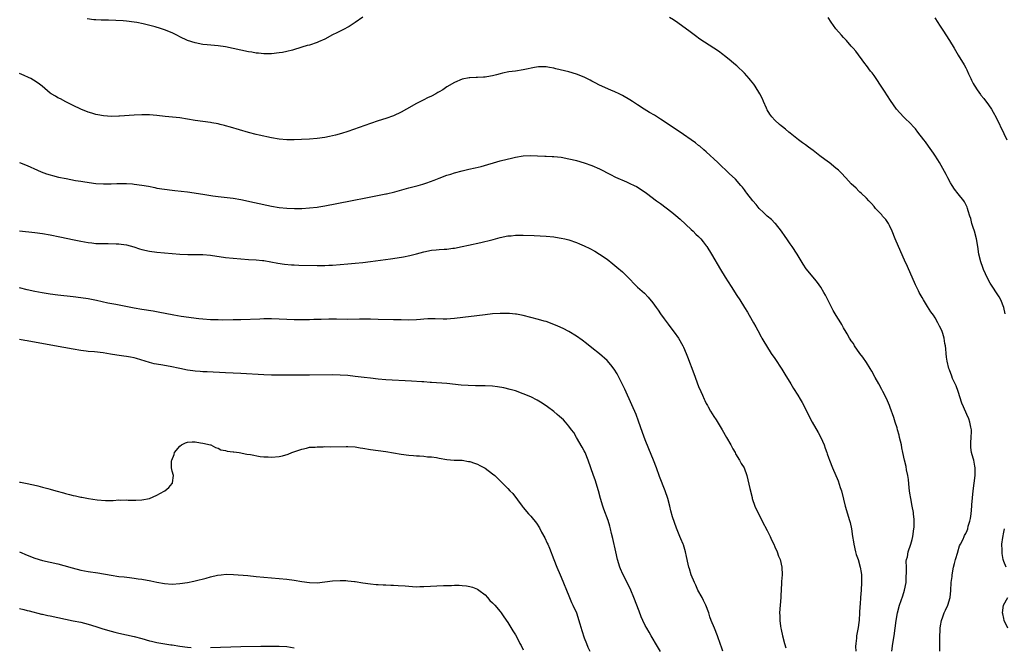
# Model space of a CAD drawing. Units: inches. Extents: x 2628000 to 2631000, y 1509000 to 1512000.
# Drawn here: x 2629027 to 2629285, y 1511580 to 1511744 of the extents above; entities that cross this region are included whole.
import ezdxf

# ---------------------------------------------------------------- set-up
doc = ezdxf.new("R2010")
doc.units = ezdxf.units.IN
doc.header["$MEASUREMENT"] = 0
doc.layers.add('LD26281509_10ft', color=254, linetype='Continuous')

msp = doc.modelspace()

# ---------------------------------------------------------------- linework, layer by layer
at = {"layer": 'LD26281509_10ft'}
for points, elevation in [([(2629117, 1511745.07), (2629115, 1511743.69), (2629113.91, 1511743), (2629113.36, 1511742.64), (2629113, 1511742.45), (2629112.07, 1511741.93), (2629110.11, 1511741), (2629109, 1511740.44), (2629107, 1511739.37), (2629105.37, 1511738.63), (2629105, 1511738.48), (2629103, 1511737.8), (2629102.36, 1511737.64), (2629101, 1511737.21), (2629098.5, 1511736.5), (2629097, 1511736.13), (2629095.88, 1511735.88), (2629095, 1511735.72), (2629093, 1511735.48), (2629091.5, 1511735.5), (2629091, 1511735.46), (2629089.65, 1511735.65), (2629089, 1511735.68), (2629087.9, 1511735.9), (2629087, 1511736.04), (2629083, 1511736.9), (2629081, 1511737.32), (2629079, 1511737.62), (2629076.14, 1511737.86), (2629075, 1511737.98), (2629073, 1511738.39), (2629071, 1511739.03), (2629069, 1511739.97), (2629068.34, 1511740.34), (2629067, 1511741), (2629065, 1511741.79), (2629063.89, 1511742.11), (2629062.55, 1511742.55), (2629059.35, 1511743.35), (2629057.68, 1511743.68), (2629057, 1511743.79), (2629055, 1511744.04), (2629054.12, 1511744.12), (2629052.25, 1511744.25), (2629050.31, 1511744.31), (2629049, 1511744.31), (2629048.33, 1511744.33), (2629047, 1511744.38), (2629046.43, 1511744.43), (2629044.69, 1511744.69)], 9340), ([(2629268.2, 1511579), (2629268.2, 1511581.8), (2629268.25, 1511583), (2629268.32, 1511584.32), (2629268.32, 1511585), (2629268.4, 1511585.6), (2629268.65, 1511587), (2629269, 1511587.96), (2629269.4, 1511589), (2629269.73, 1511589.73), (2629270.33, 1511591), (2629270.92, 1511593), (2629271.09, 1511594.91), (2629271.22, 1511597), (2629271.42, 1511598.58), (2629271.46, 1511599), (2629271.82, 1511601), (2629272.04, 1511601.96), (2629272.33, 1511603), (2629272.94, 1511604.94), (2629272.96, 1511605.04), (2629273.4, 1511606.6), (2629273.64, 1511607), (2629274.31, 1511608.31), (2629274.58, 1511609), (2629274.72, 1511609.28), (2629275, 1511609.81), (2629275.37, 1511610.63), (2629275.53, 1511611), (2629275.69, 1511611.69), (2629276.09, 1511613), (2629276.25, 1511613.75), (2629276.42, 1511615), (2629276.63, 1511617), (2629276.64, 1511617.36), (2629276.98, 1511621.02), (2629277.47, 1511625), (2629277.49, 1511627), (2629277.44, 1511627.44), (2629277.14, 1511629), (2629277, 1511629.51), (2629276.53, 1511631), (2629276.33, 1511632.33), (2629276.31, 1511633), (2629276.38, 1511633.62), (2629276.45, 1511635), (2629276.5, 1511636.5), (2629276.49, 1511637), (2629276.33, 1511637.67), (2629276.12, 1511639), (2629275.84, 1511639.84), (2629275.33, 1511641), (2629274.39, 1511643), (2629273.98, 1511643.98), (2629272.99, 1511647), (2629272.48, 1511648.48), (2629271.59, 1511650.41), (2629271.35, 1511651), (2629270.73, 1511652.73), (2629270.62, 1511653), (2629270.16, 1511655), (2629269.98, 1511655.98), (2629269.89, 1511657), (2629269.8, 1511658.2), (2629269.69, 1511659), (2629269.58, 1511659.58), (2629269.36, 1511661), (2629269, 1511662.23), (2629268.71, 1511663), (2629268.13, 1511664.13), (2629267.74, 1511665), (2629267, 1511666.28), (2629266.55, 1511667), (2629265.9, 1511667.9), (2629265, 1511669.29), (2629263.95, 1511671), (2629263.61, 1511671.61), (2629262.8, 1511673), (2629262.61, 1511673.39), (2629261.81, 1511675), (2629259.76, 1511679.76), (2629259, 1511681.47), (2629257.4, 1511685), (2629256.56, 1511687), (2629255.75, 1511689), (2629255, 1511690.51), (2629254.73, 1511691), (2629254.06, 1511692.06), (2629253.23, 1511693), (2629253, 1511693.28), (2629251.4, 1511695), (2629251, 1511695.5), (2629250.31, 1511696.31), (2629249.63, 1511697), (2629249, 1511697.69), (2629247.63, 1511699), (2629247.29, 1511699.29), (2629247, 1511699.52), (2629246.27, 1511700.27), (2629245, 1511701.42), (2629243.56, 1511703), (2629242.32, 1511704.32), (2629241.67, 1511705), (2629241, 1511705.57), (2629239.19, 1511707), (2629239, 1511707.13), (2629236.78, 1511708.78), (2629235, 1511710.15), (2629233.8, 1511711), (2629233, 1511711.61), (2629232.19, 1511712.19), (2629231.14, 1511713), (2629229, 1511714.75), (2629228.67, 1511715), (2629227.76, 1511715.76), (2629227, 1511716.34), (2629226.64, 1511716.64), (2629226.17, 1511717), (2629225, 1511718.09), (2629224.18, 1511719), (2629223.7, 1511719.7), (2629223, 1511720.79), (2629222.88, 1511721), (2629222.78, 1511721.22), (2629222.01, 1511723), (2629221.72, 1511723.72), (2629221.05, 1511725.05), (2629219.82, 1511727), (2629219.51, 1511727.51), (2629218.62, 1511728.62), (2629218.25, 1511729), (2629217, 1511730.44), (2629215, 1511732.33), (2629214.24, 1511733), (2629213.54, 1511733.54), (2629213, 1511734.01), (2629211.78, 1511735), (2629211.32, 1511735.32), (2629210.18, 1511736.18), (2629209, 1511737), (2629205.35, 1511739.35), (2629204.21, 1511740.21), (2629202.76, 1511741.24), (2629199.58, 1511743.58), (2629198.38, 1511744.38), (2629197.39, 1511745)], 9340), ([(2629285.33, 1511667.33), (2629285.03, 1511669), (2629284.25, 1511671), (2629283.78, 1511671.78), (2629281.41, 1511675.41), (2629280.71, 1511676.71), (2629279.71, 1511679), (2629279.52, 1511679.52), (2629278.99, 1511681), (2629278.48, 1511683), (2629278.16, 1511685), (2629277.81, 1511687), (2629277.28, 1511689), (2629277, 1511689.95), (2629276.65, 1511691), (2629276.33, 1511692.33), (2629276.09, 1511693), (2629275.65, 1511694.35), (2629275.5, 1511695), (2629275.36, 1511695.36), (2629274.7, 1511696.7), (2629274.49, 1511697), (2629273, 1511698.83), (2629272.07, 1511700.07), (2629271.43, 1511701), (2629271, 1511701.69), (2629270.31, 1511703), (2629269.89, 1511703.89), (2629268.14, 1511707), (2629267.74, 1511707.74), (2629266.93, 1511708.93), (2629266.56, 1511709.44), (2629265.28, 1511711.28), (2629264.45, 1511712.45), (2629264.01, 1511713), (2629262.49, 1511715), (2629261.82, 1511715.82), (2629261, 1511716.7), (2629260.87, 1511716.87), (2629258.74, 1511719), (2629256.9, 1511721), (2629255.26, 1511723.26), (2629253.69, 1511725.69), (2629252.88, 1511727), (2629251.57, 1511729), (2629251, 1511729.82), (2629250.49, 1511730.5), (2629250.09, 1511731), (2629249, 1511732.46), (2629248.56, 1511733), (2629246.18, 1511736.18), (2629245.48, 1511737), (2629245, 1511737.54), (2629243.78, 1511739), (2629243, 1511739.77), (2629242.41, 1511740.41), (2629241, 1511742.05), (2629239.76, 1511743.76), (2629238.92, 1511745)], 9330), ([(2629266.9, 1511744.9), (2629267.7, 1511743.7), (2629268.14, 1511743), (2629269, 1511741.71), (2629270.76, 1511739), (2629271.98, 1511737), (2629273, 1511735.18), (2629274.6, 1511732.6), (2629275, 1511731.79), (2629275.29, 1511731.29), (2629275.72, 1511730.28), (2629276.33, 1511729), (2629276.57, 1511728.57), (2629277, 1511727.7), (2629277.26, 1511727.26), (2629277.39, 1511727), (2629278.05, 1511726.05), (2629278.86, 1511724.86), (2629279, 1511724.67), (2629279.79, 1511723.79), (2629281, 1511722.17), (2629281.78, 1511721), (2629282.24, 1511720.25), (2629283, 1511718.8), (2629285, 1511714.65), (2629285.76, 1511713)], 9320), ([(2629255.61, 1511579), (2629255.89, 1511581), (2629256.23, 1511583), (2629256.53, 1511585), (2629256.81, 1511587), (2629257.15, 1511589), (2629257.69, 1511591), (2629258.54, 1511593.46), (2629259, 1511595), (2629259.36, 1511597), (2629259.43, 1511598.57), (2629259.51, 1511599.51), (2629259.45, 1511601), (2629259.44, 1511602.56), (2629259.53, 1511603), (2629259.73, 1511603.73), (2629259.96, 1511605), (2629260.64, 1511607), (2629261, 1511608.22), (2629261.18, 1511609), (2629261.43, 1511611), (2629261.46, 1511611.46), (2629261.49, 1511613), (2629261.47, 1511613.47), (2629261.34, 1511615), (2629261.3, 1511615.3), (2629260.99, 1511617), (2629260.59, 1511619), (2629260.4, 1511620.4), (2629260.28, 1511621), (2629260.19, 1511621.81), (2629260, 1511624), (2629259.86, 1511625), (2629259.53, 1511626.47), (2629259.37, 1511627.37), (2629258.95, 1511629), (2629258.57, 1511631), (2629258.29, 1511632.29), (2629258.18, 1511633), (2629257.68, 1511635), (2629257.55, 1511635.55), (2629257.13, 1511637), (2629257, 1511637.49), (2629256.53, 1511639), (2629256.18, 1511640.18), (2629255.2, 1511642.8), (2629255.1, 1511643.1), (2629255, 1511643.32), (2629254.53, 1511644.53), (2629254.32, 1511645), (2629253.32, 1511647), (2629253, 1511647.57), (2629252.25, 1511649), (2629251.3, 1511650.69), (2629250.38, 1511652.38), (2629249.98, 1511653), (2629249, 1511654.6), (2629248.03, 1511656.03), (2629247.26, 1511657), (2629245.87, 1511659), (2629245.56, 1511659.56), (2629245, 1511660.33), (2629244.75, 1511660.75), (2629244.58, 1511661), (2629243.91, 1511662.09), (2629243.4, 1511663), (2629243.27, 1511663.27), (2629243, 1511663.7), (2629242.56, 1511664.56), (2629242.25, 1511665), (2629241.05, 1511666.95), (2629240.28, 1511668.28), (2629239, 1511670.72), (2629238.87, 1511671), (2629238.22, 1511672.22), (2629237.84, 1511673), (2629237, 1511674.37), (2629236.59, 1511675), (2629235.91, 1511675.91), (2629233.17, 1511679.17), (2629232.38, 1511680.38), (2629230.79, 1511683), (2629229.5, 1511685), (2629229, 1511685.7), (2629228.11, 1511687), (2629227.64, 1511687.64), (2629226.7, 1511689), (2629225.14, 1511691), (2629225, 1511691.15), (2629224.06, 1511692.06), (2629223, 1511693), (2629221.96, 1511693.96), (2629220.89, 1511695), (2629220.04, 1511696.04), (2629219.17, 1511697), (2629217.6, 1511699), (2629217.37, 1511699.37), (2629217, 1511699.83), (2629216.52, 1511700.52), (2629216.07, 1511701), (2629214.65, 1511702.65), (2629213, 1511704.16), (2629212.15, 1511705), (2629211, 1511706.06), (2629210.01, 1511707), (2629207, 1511709.82), (2629206.38, 1511710.38), (2629205.29, 1511711.29), (2629205, 1511711.51), (2629204.15, 1511712.15), (2629203, 1511712.96), (2629201, 1511714.35), (2629197.05, 1511717.05), (2629195, 1511718.38), (2629193.39, 1511719.39), (2629192.13, 1511720.13), (2629190.68, 1511721), (2629189, 1511722.12), (2629187.65, 1511723), (2629187, 1511723.44), (2629185, 1511724.61), (2629184.19, 1511725), (2629183, 1511725.56), (2629181.96, 1511725.96), (2629179, 1511727.3), (2629177.9, 1511727.9), (2629177, 1511728.34), (2629176.57, 1511728.57), (2629175, 1511729.35), (2629173, 1511730.15), (2629171, 1511730.74), (2629167.58, 1511731.58), (2629167, 1511731.74), (2629165.92, 1511731.92), (2629165, 1511732.12), (2629163, 1511732.11), (2629161.93, 1511731.93), (2629159.43, 1511731.43), (2629159, 1511731.32), (2629157.01, 1511731), (2629155.26, 1511730.74), (2629153.59, 1511730.41), (2629153, 1511730.26), (2629151.97, 1511730.03), (2629151, 1511729.75), (2629149.47, 1511729.47), (2629149, 1511729.4), (2629148.61, 1511729.39), (2629147, 1511729.28), (2629146.71, 1511729.29), (2629145, 1511729.21), (2629144.81, 1511729.19), (2629143, 1511728.85), (2629141, 1511727.97), (2629139, 1511726.81), (2629137.9, 1511726.1), (2629137, 1511725.55), (2629136.67, 1511725.33), (2629136.11, 1511725), (2629135, 1511724.44), (2629133.94, 1511723.94), (2629133, 1511723.47), (2629132.12, 1511723), (2629131, 1511722.47), (2629128.41, 1511721), (2629127, 1511720.22), (2629125, 1511719.28), (2629123, 1511718.56), (2629121, 1511717.94), (2629119, 1511717.28), (2629113, 1511715.16), (2629111.38, 1511714.62), (2629109.82, 1511714.18), (2629108.2, 1511713.8), (2629107, 1511713.57), (2629105, 1511713.29), (2629103, 1511713.15), (2629100.91, 1511713.09), (2629099, 1511713), (2629097, 1511712.95), (2629095, 1511713.12), (2629093, 1511713.49), (2629089.78, 1511714.22), (2629089, 1511714.4), (2629087, 1511714.91), (2629082.26, 1511716.26), (2629081, 1511716.64), (2629080.7, 1511716.7), (2629079.57, 1511717), (2629079, 1511717.13), (2629077.4, 1511717.4), (2629077, 1511717.48), (2629075, 1511717.75), (2629073, 1511718.04), (2629071, 1511718.39), (2629069, 1511718.71), (2629065.12, 1511719.12), (2629063, 1511719.37), (2629061, 1511719.52), (2629059, 1511719.52), (2629057, 1511719.42), (2629053.14, 1511719.14), (2629053, 1511719.15), (2629051.07, 1511719.07), (2629049, 1511719.22), (2629047.54, 1511719.54), (2629047, 1511719.61), (2629045.95, 1511719.95), (2629045, 1511720.21), (2629043, 1511721.02), (2629041, 1511722), (2629039.09, 1511722.91), (2629037.68, 1511723.68), (2629037, 1511723.98), (2629036.37, 1511724.37), (2629035.29, 1511725), (2629035, 1511725.19), (2629032.91, 1511727), (2629031.84, 1511727.84), (2629030.62, 1511728.62), (2629029.89, 1511729), (2629029.28, 1511729.28), (2629028.18, 1511729.82), (2629027, 1511730.37)], 9350), ([(2629027, 1511707.06), (2629029, 1511706.22), (2629031.65, 1511705), (2629032.62, 1511704.62), (2629034.07, 1511704.07), (2629035, 1511703.8), (2629035.6, 1511703.6), (2629037.2, 1511703.2), (2629039.21, 1511702.79), (2629041.66, 1511702.34), (2629043, 1511702.13), (2629044.07, 1511701.93), (2629047, 1511701.51), (2629049, 1511701.39), (2629050.55, 1511701.45), (2629051, 1511701.44), (2629052.46, 1511701.54), (2629053, 1511701.53), (2629053.49, 1511701.49), (2629055, 1511701.51), (2629056.58, 1511701.42), (2629057, 1511701.38), (2629059, 1511701.12), (2629060.79, 1511700.79), (2629062.47, 1511700.47), (2629063, 1511700.34), (2629065, 1511700), (2629067, 1511699.75), (2629067.69, 1511699.69), (2629071, 1511699.31), (2629075, 1511698.75), (2629077.68, 1511698.32), (2629079, 1511698.13), (2629083, 1511697.65), (2629085, 1511697.3), (2629088.54, 1511696.54), (2629093, 1511695.61), (2629095, 1511695.25), (2629097, 1511695.03), (2629099.04, 1511694.96), (2629101, 1511695), (2629103, 1511695.12), (2629105, 1511695.33), (2629105.4, 1511695.4), (2629107, 1511695.65), (2629113.75, 1511697), (2629118.17, 1511697.83), (2629123, 1511698.79), (2629123.16, 1511698.84), (2629125.32, 1511699.32), (2629129, 1511700.35), (2629131.51, 1511701), (2629132.66, 1511701.34), (2629133.73, 1511701.73), (2629135.63, 1511702.37), (2629137, 1511702.92), (2629139, 1511703.69), (2629140, 1511704), (2629141, 1511704.34), (2629143, 1511704.87), (2629144.73, 1511705.27), (2629146.38, 1511705.62), (2629147.99, 1511706.01), (2629153, 1511707.42), (2629156.27, 1511708.27), (2629157, 1511708.44), (2629159, 1511708.8), (2629161, 1511708.87), (2629162.77, 1511708.77), (2629164.68, 1511708.68), (2629165, 1511708.69), (2629166.61, 1511708.61), (2629167, 1511708.6), (2629169, 1511708.38), (2629171, 1511708.02), (2629171.81, 1511707.81), (2629173, 1511707.54), (2629175, 1511706.97), (2629177, 1511706.25), (2629179, 1511705.36), (2629181.85, 1511703.85), (2629183.18, 1511703.18), (2629186.08, 1511701.92), (2629187, 1511701.54), (2629188.13, 1511701), (2629188.71, 1511700.71), (2629189.94, 1511699.94), (2629191.31, 1511699), (2629193.98, 1511697), (2629195, 1511696.26), (2629197.99, 1511693.99), (2629199, 1511693.14), (2629200.14, 1511692.14), (2629203, 1511689.47), (2629203.53, 1511689), (2629204.27, 1511688.27), (2629205, 1511687.62), (2629205.59, 1511687), (2629206.22, 1511686.22), (2629207, 1511685.21), (2629207.14, 1511685), (2629208.35, 1511683), (2629210.71, 1511679), (2629211.93, 1511677), (2629213.51, 1511674.49), (2629215, 1511672.18), (2629215.78, 1511671), (2629217.04, 1511669), (2629217.77, 1511667.77), (2629218.25, 1511667), (2629219.4, 1511665), (2629219.95, 1511663.95), (2629220.51, 1511663), (2629221.38, 1511661.38), (2629221.6, 1511661), (2629222.09, 1511660.09), (2629222.76, 1511659), (2629224.04, 1511657), (2629225, 1511655.63), (2629226.84, 1511652.84), (2629227.59, 1511651.59), (2629229.14, 1511649), (2629229.85, 1511647.84), (2629231, 1511646.04), (2629231.62, 1511645), (2629232.13, 1511644.13), (2629233, 1511642.47), (2629234.15, 1511640.15), (2629234.75, 1511639), (2629236.3, 1511636.3), (2629237, 1511635), (2629237.9, 1511633), (2629238.17, 1511632.17), (2629238.6, 1511631), (2629238.69, 1511630.69), (2629239, 1511629.76), (2629239.27, 1511629), (2629240.09, 1511627), (2629241.57, 1511623.57), (2629242.1, 1511621.9), (2629242.41, 1511621), (2629243, 1511618.83), (2629243.45, 1511617), (2629243.79, 1511615.79), (2629244.5, 1511613.5), (2629244.72, 1511612.72), (2629245.08, 1511611), (2629245.33, 1511609), (2629245.57, 1511607.58), (2629245.64, 1511607), (2629246.14, 1511605), (2629246.33, 1511604.33), (2629246.78, 1511603), (2629247.36, 1511601), (2629247.61, 1511599.61), (2629247.67, 1511599), (2629247.66, 1511598.34), (2629247.72, 1511597), (2629247.59, 1511595), (2629247.43, 1511593), (2629247.33, 1511591.33), (2629247.28, 1511590.72), (2629247.21, 1511589), (2629247.08, 1511587.08), (2629247, 1511586.47), (2629246.79, 1511585.21), (2629246.73, 1511584.73), (2629246.4, 1511583), (2629246.35, 1511582.35), (2629246.19, 1511581), (2629246.16, 1511580.16), (2629246.19, 1511579)], 9360), ([(2629027, 1511689.13), (2629031, 1511688.64), (2629033, 1511688.38), (2629035, 1511688.06), (2629037.55, 1511687.55), (2629041.25, 1511686.75), (2629043, 1511686.4), (2629045, 1511686.06), (2629045.94, 1511685.94), (2629047, 1511685.84), (2629048.18, 1511685.82), (2629049, 1511685.76), (2629050.21, 1511685.79), (2629052.26, 1511685.74), (2629053, 1511685.71), (2629053.63, 1511685.63), (2629055, 1511685.42), (2629056.9, 1511684.9), (2629058.44, 1511684.44), (2629059, 1511684.25), (2629061, 1511683.81), (2629063, 1511683.56), (2629067, 1511683.2), (2629069, 1511683.03), (2629071.07, 1511682.93), (2629075, 1511682.91), (2629077, 1511682.74), (2629081, 1511682.15), (2629083, 1511681.92), (2629085, 1511681.75), (2629087, 1511681.62), (2629089, 1511681.53), (2629090.63, 1511681.38), (2629091, 1511681.33), (2629092.84, 1511681), (2629094.65, 1511680.65), (2629096.4, 1511680.4), (2629098.24, 1511680.24), (2629099, 1511680.2), (2629100.15, 1511680.16), (2629105, 1511680.06), (2629107, 1511680.05), (2629108.09, 1511680.09), (2629109, 1511680.11), (2629111, 1511680.26), (2629113, 1511680.44), (2629115, 1511680.63), (2629117, 1511680.84), (2629119, 1511681.09), (2629124.23, 1511681.77), (2629125.97, 1511682.03), (2629127.66, 1511682.34), (2629129.33, 1511682.67), (2629131, 1511683.09), (2629133, 1511683.62), (2629135, 1511684.04), (2629136.17, 1511684.17), (2629137, 1511684.23), (2629138.33, 1511684.33), (2629139, 1511684.35), (2629140.54, 1511684.54), (2629141, 1511684.58), (2629143, 1511684.97), (2629144.67, 1511685.33), (2629147.94, 1511686.06), (2629150.75, 1511686.75), (2629151.16, 1511686.84), (2629153, 1511687.33), (2629155, 1511687.79), (2629155.84, 1511687.84), (2629157, 1511687.98), (2629157.94, 1511687.94), (2629159, 1511687.95), (2629161.87, 1511687.87), (2629165, 1511687.73), (2629167, 1511687.55), (2629167.48, 1511687.48), (2629169, 1511687.23), (2629169.96, 1511687), (2629171, 1511686.73), (2629173, 1511686.03), (2629173.74, 1511685.74), (2629175, 1511685.18), (2629176.47, 1511684.47), (2629177.78, 1511683.78), (2629179.01, 1511683.01), (2629181, 1511681.66), (2629182.51, 1511680.51), (2629183.59, 1511679.59), (2629185, 1511678.38), (2629186.73, 1511676.72), (2629188.37, 1511675), (2629189, 1511674.38), (2629190.77, 1511672.77), (2629191.77, 1511671.77), (2629193, 1511670.22), (2629193.87, 1511669), (2629194.35, 1511668.35), (2629195, 1511667.35), (2629195.93, 1511666.07), (2629197, 1511664.63), (2629197.74, 1511663.74), (2629198.59, 1511662.59), (2629199.7, 1511661), (2629200.83, 1511659), (2629201, 1511658.67), (2629201.72, 1511657), (2629202.09, 1511656.09), (2629203.72, 1511651.72), (2629205, 1511648.3), (2629205.58, 1511647), (2629206.05, 1511646.05), (2629206.48, 1511645), (2629206.66, 1511644.66), (2629207, 1511643.89), (2629207.32, 1511643.32), (2629207.47, 1511643), (2629208.15, 1511641.85), (2629209, 1511640.45), (2629209.58, 1511639.58), (2629211.13, 1511637), (2629212.32, 1511635), (2629213.45, 1511633), (2629213.98, 1511631.98), (2629214.56, 1511631), (2629214.7, 1511630.7), (2629215.75, 1511629), (2629216.17, 1511628.17), (2629216.95, 1511627), (2629217.67, 1511625), (2629218.38, 1511621.62), (2629219, 1511619.23), (2629219.06, 1511619), (2629219.77, 1511617), (2629220.66, 1511615), (2629221, 1511614.36), (2629221.66, 1511613), (2629223, 1511610.57), (2629223.78, 1511609), (2629224.13, 1511608.13), (2629224.71, 1511607), (2629225, 1511606.35), (2629225.56, 1511605), (2629225.91, 1511603.91), (2629226.33, 1511603), (2629226.84, 1511601), (2629226.89, 1511599), (2629226.74, 1511597.26), (2629226.75, 1511596.75), (2629226.52, 1511593.48), (2629226.51, 1511593), (2629226.33, 1511591), (2629226.2, 1511589), (2629226.24, 1511588.24), (2629226.28, 1511587), (2629226.48, 1511585.52), (2629226.57, 1511585), (2629226.66, 1511584.66), (2629226.96, 1511583), (2629227.51, 1511581), (2629227.89, 1511579.89)], 9370), ([(2629211.31, 1511579), (2629211, 1511580.02), (2629210.76, 1511580.76), (2629209.98, 1511583), (2629209.16, 1511585), (2629208.31, 1511587), (2629207.94, 1511587.94), (2629207.64, 1511589), (2629206.92, 1511591), (2629206.28, 1511592.28), (2629205.91, 1511593), (2629204.81, 1511595), (2629204.26, 1511596.26), (2629203.87, 1511597), (2629203.01, 1511598.99), (2629202.57, 1511600.57), (2629202.42, 1511601), (2629202.24, 1511601.76), (2629201.81, 1511603.81), (2629201.55, 1511605), (2629201, 1511606.8), (2629200.94, 1511607), (2629200.37, 1511608.37), (2629200.09, 1511609), (2629199.18, 1511611.18), (2629198.65, 1511612.65), (2629198.16, 1511614.16), (2629197.73, 1511615.73), (2629197.43, 1511617), (2629196.91, 1511619), (2629196.25, 1511621), (2629194.72, 1511624.72), (2629193.94, 1511627), (2629193.19, 1511629), (2629191.95, 1511631.95), (2629191, 1511634.37), (2629190.29, 1511636.29), (2629189.26, 1511639.26), (2629188.58, 1511641), (2629187.52, 1511643.52), (2629185.64, 1511647.64), (2629183.63, 1511651.63), (2629182.87, 1511652.87), (2629182, 1511654), (2629181, 1511655.11), (2629179, 1511656.89), (2629177, 1511658.48), (2629175.57, 1511659.57), (2629174.44, 1511660.44), (2629173, 1511661.48), (2629171, 1511662.73), (2629169.49, 1511663.49), (2629168.12, 1511664.12), (2629167, 1511664.6), (2629165, 1511665.36), (2629164.52, 1511665.48), (2629163, 1511665.92), (2629159, 1511666.94), (2629157.26, 1511667.26), (2629157, 1511667.29), (2629155.43, 1511667.43), (2629153.46, 1511667.46), (2629153, 1511667.45), (2629151, 1511667.34), (2629149, 1511667.13), (2629141, 1511666.13), (2629139.95, 1511666.05), (2629139, 1511665.99), (2629138.02, 1511665.98), (2629135.97, 1511666.03), (2629135, 1511666.08), (2629133.98, 1511666.02), (2629133, 1511666), (2629132.09, 1511665.91), (2629131, 1511665.82), (2629129, 1511665.73), (2629127, 1511665.76), (2629125, 1511665.83), (2629121, 1511665.88), (2629119, 1511665.94), (2629118.06, 1511665.94), (2629117, 1511665.97), (2629116.06, 1511665.94), (2629113, 1511665.9), (2629110.06, 1511665.94), (2629108.05, 1511665.95), (2629106.08, 1511665.92), (2629105, 1511665.88), (2629104.12, 1511665.88), (2629103, 1511665.83), (2629101, 1511665.81), (2629099, 1511665.82), (2629097, 1511665.88), (2629093, 1511666.04), (2629091.96, 1511666.04), (2629091, 1511666.04), (2629089.99, 1511666.01), (2629085, 1511665.81), (2629083, 1511665.77), (2629080.25, 1511665.75), (2629079, 1511665.76), (2629077, 1511665.81), (2629075, 1511665.94), (2629073.94, 1511666.06), (2629069.3, 1511666.7), (2629067.4, 1511667), (2629067, 1511667.07), (2629063.74, 1511667.74), (2629062.04, 1511668.04), (2629059, 1511668.5), (2629057, 1511668.86), (2629053.56, 1511669.56), (2629052.22, 1511669.78), (2629050.16, 1511670.16), (2629047.17, 1511670.83), (2629045, 1511671.27), (2629043, 1511671.56), (2629041, 1511671.8), (2629037, 1511672.24), (2629035, 1511672.51), (2629032.87, 1511672.87), (2629031, 1511673.24), (2629029, 1511673.7), (2629027, 1511674.22)], 9380), ([(2629195, 1511578.85), (2629194.23, 1511580.23), (2629192.56, 1511583), (2629191.99, 1511583.99), (2629191.39, 1511585), (2629191, 1511585.71), (2629190.38, 1511587), (2629189.97, 1511587.97), (2629189.42, 1511589.42), (2629187.97, 1511593), (2629187.21, 1511595), (2629186.26, 1511597), (2629185.11, 1511599.11), (2629184.51, 1511600.51), (2629184.34, 1511601), (2629183.75, 1511603), (2629183.27, 1511605), (2629182.5, 1511608.5), (2629182.17, 1511609.83), (2629181.9, 1511611), (2629181.71, 1511611.71), (2629181.24, 1511613.24), (2629180.18, 1511616.18), (2629179.85, 1511617), (2629179.24, 1511619), (2629178.72, 1511621), (2629177.83, 1511623.83), (2629177.4, 1511625), (2629176.74, 1511627), (2629176.04, 1511629), (2629175.21, 1511631), (2629175, 1511631.44), (2629174.46, 1511632.46), (2629173.02, 1511635), (2629172.24, 1511636.24), (2629171.71, 1511637), (2629171, 1511637.93), (2629170.07, 1511639), (2629169.55, 1511639.55), (2629168.5, 1511640.5), (2629167.92, 1511641), (2629167, 1511641.74), (2629165.34, 1511643), (2629163.95, 1511643.95), (2629162.71, 1511644.71), (2629161, 1511645.58), (2629159, 1511646.43), (2629157, 1511647.15), (2629155.58, 1511647.58), (2629153.96, 1511647.96), (2629152.24, 1511648.24), (2629151, 1511648.39), (2629149, 1511648.52), (2629148.5, 1511648.5), (2629147, 1511648.53), (2629146.52, 1511648.52), (2629144.57, 1511648.57), (2629142.71, 1511648.71), (2629139, 1511649.08), (2629135, 1511649.37), (2629134.62, 1511649.38), (2629133, 1511649.51), (2629132.46, 1511649.54), (2629129.74, 1511649.74), (2629123, 1511650.07), (2629121, 1511650.22), (2629119, 1511650.47), (2629117.29, 1511650.71), (2629115, 1511650.99), (2629113, 1511651.18), (2629111, 1511651.31), (2629109, 1511651.37), (2629103, 1511651.32), (2629097, 1511651.32), (2629095.31, 1511651.31), (2629093, 1511651.31), (2629091, 1511651.36), (2629085, 1511651.71), (2629081, 1511651.9), (2629076.18, 1511652.18), (2629075, 1511652.21), (2629074.28, 1511652.28), (2629073, 1511652.34), (2629072.43, 1511652.43), (2629071, 1511652.6), (2629069, 1511653), (2629066.46, 1511653.54), (2629063.99, 1511654.01), (2629062.28, 1511654.28), (2629061, 1511654.63), (2629059.93, 1511655), (2629057.67, 1511655.67), (2629057, 1511655.85), (2629056.02, 1511656.02), (2629055, 1511656.2), (2629054.28, 1511656.28), (2629052.51, 1511656.51), (2629050.79, 1511656.79), (2629048.88, 1511657.12), (2629046.61, 1511657.39), (2629045, 1511657.49), (2629044.43, 1511657.57), (2629043, 1511657.72), (2629041, 1511658.08), (2629036.11, 1511659), (2629029, 1511660.27), (2629028.37, 1511660.37), (2629027, 1511660.63)], 9390), ([(2629027, 1511623.29), (2629027.25, 1511623.25), (2629028.5, 1511623), (2629030.6, 1511622.6), (2629031.73, 1511622.27), (2629033, 1511621.98), (2629034.43, 1511621.57), (2629035, 1511621.43), (2629036.48, 1511621), (2629038.47, 1511620.47), (2629039, 1511620.3), (2629040.05, 1511620.05), (2629041, 1511619.77), (2629041.66, 1511619.66), (2629043, 1511619.35), (2629043.32, 1511619.32), (2629045.02, 1511618.98), (2629047.35, 1511618.65), (2629049.54, 1511618.46), (2629051, 1511618.49), (2629051.53, 1511618.47), (2629053, 1511618.6), (2629053.44, 1511618.56), (2629055, 1511618.62), (2629055.42, 1511618.58), (2629057, 1511618.52), (2629057.47, 1511618.53), (2629059, 1511618.61), (2629061.05, 1511619), (2629063, 1511619.86), (2629064.91, 1511620.91), (2629065.1, 1511621), (2629066.11, 1511621.89), (2629067, 1511622.92), (2629067.1, 1511623), (2629067.08, 1511623.08), (2629067.32, 1511625), (2629067, 1511626.14), (2629066.85, 1511627), (2629066.85, 1511628.85), (2629066.88, 1511629), (2629067.47, 1511630.53), (2629067.62, 1511631), (2629069, 1511632.66), (2629069.44, 1511633), (2629070.46, 1511633.54), (2629071, 1511633.71), (2629072.2, 1511633.8), (2629073, 1511633.79), (2629074.42, 1511633.58), (2629075, 1511633.48), (2629077, 1511633.04), (2629077.14, 1511633), (2629078.32, 1511632.32), (2629079, 1511632.18), (2629079.73, 1511631.73), (2629081, 1511631.55), (2629081.39, 1511631.39), (2629083, 1511631.21), (2629083.17, 1511631.17), (2629084.59, 1511631), (2629086.59, 1511630.59), (2629087.53, 1511630.47), (2629090.02, 1511630.02), (2629091, 1511629.92), (2629092.11, 1511629.89), (2629093, 1511629.81), (2629095, 1511629.96), (2629095.87, 1511630.13), (2629097.42, 1511630.58), (2629098.34, 1511631), (2629101, 1511631.94), (2629102.17, 1511632.17), (2629103, 1511632.39), (2629104.47, 1511632.47), (2629105, 1511632.56), (2629106.54, 1511632.54), (2629107, 1511632.58), (2629108.55, 1511632.55), (2629112.63, 1511632.63), (2629113, 1511632.63), (2629115, 1511632.48), (2629116.26, 1511632.26), (2629117, 1511632.16), (2629119, 1511631.84), (2629123, 1511631.26), (2629127, 1511630.61), (2629129, 1511630.34), (2629130.25, 1511630.25), (2629131, 1511630.17), (2629131.85, 1511630.15), (2629133, 1511630.09), (2629133.93, 1511629.93), (2629135, 1511629.88), (2629136.31, 1511629.69), (2629137, 1511629.53), (2629139, 1511629.22), (2629140.94, 1511629.06), (2629143, 1511628.98), (2629144.71, 1511628.71), (2629145, 1511628.68), (2629146.21, 1511628.21), (2629147, 1511627.98), (2629147.63, 1511627.63), (2629148.84, 1511627), (2629149, 1511626.9), (2629151, 1511625.43), (2629151.53, 1511625), (2629152.29, 1511624.29), (2629153.3, 1511623.3), (2629155, 1511621.58), (2629155.53, 1511621), (2629156.27, 1511620.27), (2629158.72, 1511617), (2629159, 1511616.66), (2629160.41, 1511615), (2629161, 1511614.36), (2629162.49, 1511612.49), (2629163.26, 1511611.26), (2629163.81, 1511610.19), (2629164.66, 1511608.66), (2629165.31, 1511607.31), (2629165.43, 1511607), (2629165.92, 1511605.92), (2629167.04, 1511603), (2629167.83, 1511601), (2629168.7, 1511599), (2629169, 1511598.36), (2629171, 1511593.48), (2629171.71, 1511591.71), (2629172.05, 1511591), (2629172.95, 1511589), (2629173.87, 1511586.13), (2629174.35, 1511584.35), (2629175, 1511582.45), (2629175.56, 1511581), (2629175.99, 1511579.99), (2629176.5, 1511579)], 9400), ([(2629285.65, 1511601), (2629285, 1511602.48), (2629284.84, 1511603), (2629284.54, 1511604.54), (2629284.53, 1511605), (2629284.57, 1511605.43), (2629284.51, 1511607), (2629284.72, 1511608.72), (2629285, 1511610.12), (2629285.22, 1511611)], 9330), ([(2629026.98, 1511604.98), (2629029, 1511604.11), (2629031, 1511603.34), (2629033, 1511602.75), (2629037, 1511601.85), (2629038.57, 1511601.43), (2629040.78, 1511600.78), (2629043, 1511600.24), (2629045, 1511599.89), (2629047.5, 1511599.5), (2629051, 1511598.87), (2629053, 1511598.58), (2629054.44, 1511598.44), (2629055.76, 1511598.24), (2629057, 1511598.14), (2629058.04, 1511597.96), (2629059, 1511597.85), (2629061.39, 1511597.39), (2629063, 1511597.02), (2629065, 1511596.68), (2629067, 1511596.56), (2629069, 1511596.67), (2629071, 1511596.98), (2629072.65, 1511597.35), (2629073, 1511597.41), (2629075.9, 1511598.1), (2629077, 1511598.42), (2629078.89, 1511598.89), (2629079.83, 1511599), (2629081.12, 1511599.12), (2629083.06, 1511599.06), (2629086.79, 1511598.79), (2629089, 1511598.58), (2629091, 1511598.34), (2629093, 1511598.15), (2629095, 1511598), (2629097, 1511597.82), (2629099, 1511597.54), (2629101, 1511597.19), (2629103, 1511596.93), (2629105, 1511596.89), (2629107, 1511597.11), (2629109, 1511597.39), (2629111, 1511597.51), (2629112.55, 1511597.45), (2629113, 1511597.44), (2629114.77, 1511597.23), (2629115, 1511597.21), (2629117, 1511596.88), (2629119, 1511596.58), (2629120.45, 1511596.45), (2629121, 1511596.4), (2629122.34, 1511596.34), (2629123, 1511596.33), (2629124.28, 1511596.28), (2629125, 1511596.27), (2629126.2, 1511596.2), (2629128.09, 1511596.09), (2629129, 1511595.97), (2629129.96, 1511595.96), (2629131, 1511595.87), (2629131.91, 1511595.91), (2629133, 1511595.92), (2629138.15, 1511596.15), (2629140.22, 1511596.22), (2629141, 1511596.24), (2629142.23, 1511596.23), (2629143, 1511596.19), (2629144.1, 1511596.1), (2629145, 1511595.95), (2629145.72, 1511595.72), (2629147, 1511595.25), (2629147.34, 1511595), (2629149, 1511593.71), (2629149.67, 1511593), (2629150.28, 1511592.28), (2629151, 1511591.66), (2629151.3, 1511591.3), (2629151.59, 1511591), (2629153, 1511589.37), (2629153.26, 1511589), (2629153.95, 1511587.95), (2629155, 1511586.52), (2629156.32, 1511584.32), (2629157, 1511583.22), (2629157.77, 1511581.77), (2629158.14, 1511581), (2629158.44, 1511580.44), (2629159, 1511579.28)], 9410), ([(2629286.06, 1511585), (2629285.13, 1511587), (2629285, 1511587.49), (2629284.72, 1511588.72), (2629284.69, 1511589), (2629284.95, 1511591), (2629286.09, 1511593)], 9330), ([(2629027, 1511590.14), (2629028.11, 1511589.89), (2629029, 1511589.65), (2629029.5, 1511589.5), (2629032.71, 1511588.71), (2629033, 1511588.66), (2629034.35, 1511588.35), (2629035, 1511588.22), (2629039, 1511587.34), (2629041, 1511586.95), (2629043, 1511586.53), (2629045, 1511586.02), (2629047, 1511585.43), (2629048.84, 1511584.84), (2629051, 1511584.18), (2629051.94, 1511583.94), (2629053, 1511583.65), (2629057, 1511582.79), (2629059, 1511582.25), (2629061, 1511581.67), (2629061.57, 1511581.57), (2629063, 1511581.24), (2629066.66, 1511580.66), (2629067, 1511580.59), (2629069, 1511580.27), (2629071, 1511580.01), (2629071.94, 1511579.94)], 9420), ([(2629077, 1511579.91), (2629085, 1511580.16), (2629090.25, 1511580.25), (2629093, 1511580.31), (2629095, 1511580.3), (2629097, 1511580.16), (2629099, 1511579.84)], 9420)]:
    msp.add_lwpolyline(points, dxfattribs=dict(at, elevation=elevation))

doc.saveas('drawing.dxf')
